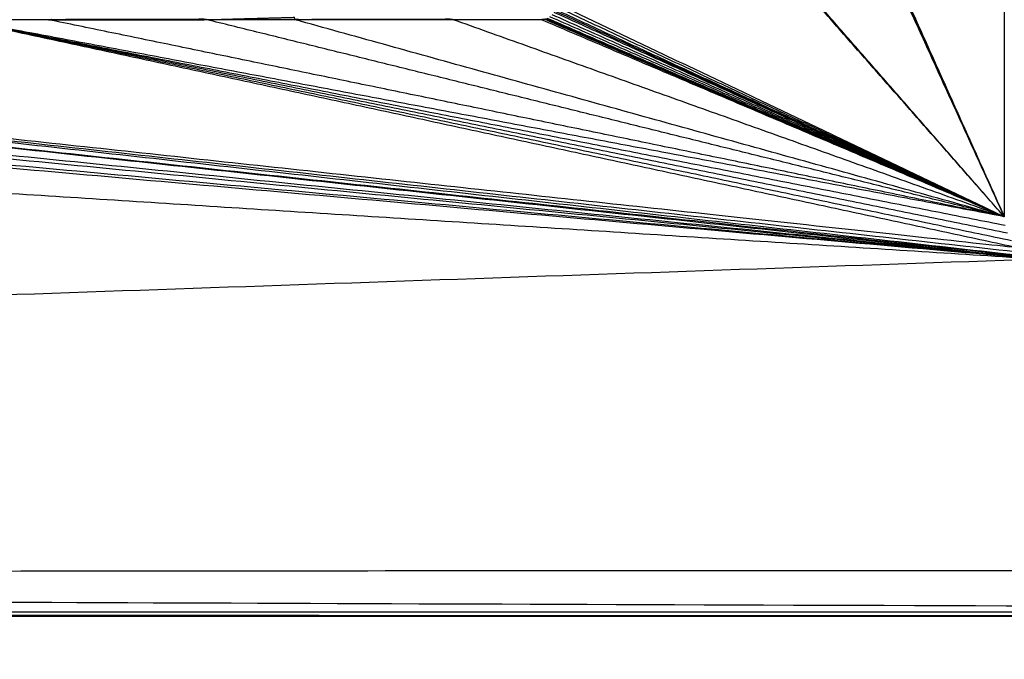
# Model space of a CAD drawing. Units: millimetres. Extents: x 2706 to 4336, y -591 to 978.
# Drawn here: x 4072 to 4097, y -539 to -523 of the extents above; entities that cross this region are included whole.
import ezdxf

# ---------------------------------------------------------------- set-up
doc = ezdxf.new("R2010")
doc.units = ezdxf.units.MM
doc.layers.add('Make2D$可见线$曲线', color=7, linetype='Continuous', true_color=0x000000)

msp = doc.modelspace()

# ---------------------------------------------------------------- linework, layer by layer
at = {"layer": 'Make2D$可见线$曲线', "color": 18, "lineweight": -3, "true_color": 0x000000}
for points, knots in [([(2714.564, -587.37), (2714.564, -237.497), (2714.564, 112.377), (3513.586, 112.377), (4312.608, 112.377), (4312.608, -237.497), (4312.608, -587.37), (3513.586, -587.37), (2714.564, -587.37)], [3, 3, 3, 4, 4, 5, 5, 6, 6, 7, 7, 7]), ([(3880.62, -517.18), (3879.547, -517.402), (3878.474, -517.624), (3878.474, -516.994), (3878.474, -516.363), (3872.103, -526.605), (3865.732, -536.847), (4002.597, -537.374), (4139.462, -537.9), (4002.642, -537.9), (3865.822, -537.9)], [0, 0, 0, 1, 1, 2, 2, 3, 3, 4, 4, 4.999674, 4.999674, 4.999674]), ([(4041.229, -522.629), (4069.674, -525.685), (4098.119, -528.741), (4098.144, -528.681), (4098.169, -528.621)], [0, 0, 0, 1, 1, 2, 2, 2]), ([(4043.497, -522.629), (4070.627, -525.564), (4097.756, -528.498), (4097.802, -528.453), (4097.848, -528.407)], [0, 0, 0, 1, 1, 2, 2, 2]), ([(4072.798, -522.629), (4074.839, -522.629), (4076.879, -522.629), (4078.008, -522.598), (4079.136, -522.567)], [0, 0, 0, 1, 1, 2, 2, 2]), ([(4079.231, -522.619), (4079.19, -522.624), (4079.148, -522.629), (4079.142, -522.598), (4079.136, -522.567)], [0, 0, 0, 1, 1, 2, 2, 2]), ([(4085.581, -522.619), (4085.54, -522.624), (4085.498, -522.629), (4084.364, -522.629), (4083.229, -522.629)], [0, 0, 0, 1, 1, 2, 2, 2]), ([(4098.329, -528.804), (4118.896, -532.826), (4139.462, -536.847), (4002.597, -536.847), (3865.732, -536.847)], [0, 0, 0, 1, 1, 2, 2, 2])]:
    msp.add_open_spline(points, degree=2, knots=knots, dxfattribs=at)
for points in [[(4097.429, -494.907), (4097.429, -511.307), (4097.429, -527.707)], [(4097.429, -527.707), (4092.745, -517.424), (4088.061, -507.14)], [(4097.429, -527.707), (4092.765, -517.389), (4088.101, -507.07)], [(4088.128, -506.996), (4092.779, -517.352), (4097.429, -527.707)], [(4097.429, -527.707), (4091.664, -521.117), (4085.898, -514.527)], [(4097.429, -527.707), (4091.669, -521.159), (4085.908, -514.61)], [(4097.429, -527.707), (4091.642, -525.058), (4085.855, -522.408)], [(4097.429, -527.707), (4091.651, -525.04), (4085.873, -522.373)], [(4097.429, -527.707), (4091.664, -525.004), (4085.898, -522.301)], [(4097.429, -527.707), (4091.669, -524.963), (4085.908, -522.218)], [(4098.329, -528.804), (4049.914, -525.717), (4001.498, -522.629)], [(4098.329, -528.804), (4063.429, -525.717), (4028.529, -522.629)], [(4098.329, -528.804), (4064.563, -525.717), (4030.797, -522.629)], [(4098.329, -528.804), (4066.604, -525.717), (4034.879, -522.629)], [(4098.329, -528.804), (4067.738, -525.717), (4037.147, -522.629)], [(4098.329, -528.804), (4069.779, -525.717), (4041.229, -522.629)], [(4097.926, -528.637), (4070.712, -525.633), (4043.497, -522.629)], [(4098.119, -528.741), (4070.808, -525.685), (4043.497, -522.629)], [(4070.529, -522.629), (4084.143, -525.564), (4097.756, -528.498)], [(4070.529, -522.629), (4083.99, -525.277), (4097.45, -527.925)], [(4097.514, -528.135), (4084.022, -525.382), (4070.529, -522.629)], [(4097.617, -528.329), (4084.073, -525.479), (4070.529, -522.629)], [(4097.429, -527.707), (4083.979, -525.168), (4070.529, -522.629)], [(4072.798, -522.629), (4071.664, -522.629), (4070.529, -522.629)], [(4076.796, -522.619), (4074.797, -522.624), (4072.798, -522.629)], [(4072.798, -522.629), (4072.84, -522.624), (4072.881, -522.619)], [(4097.429, -527.707), (4085.114, -525.168), (4072.798, -522.629)], [(4076.879, -522.629), (4076.838, -522.624), (4076.796, -522.619)], [(4097.429, -527.707), (4087.154, -525.168), (4076.879, -522.629)], [(4079.148, -522.629), (4078.014, -522.629), (4076.879, -522.629)], [(4083.146, -522.619), (4081.147, -522.624), (4079.148, -522.629)], [(4083.229, -522.629), (4081.189, -522.629), (4079.148, -522.629)], [(4097.429, -527.707), (4088.289, -525.168), (4079.148, -522.629)], [(4083.229, -522.629), (4083.188, -522.624), (4083.146, -522.619)], [(4097.429, -527.707), (4090.329, -525.168), (4083.229, -522.629)], [(4097.429, -527.707), (4091.464, -525.168), (4085.498, -522.629)], [(4097.429, -527.707), (4091.505, -525.163), (4085.581, -522.619)], [(4097.429, -527.707), (4091.524, -525.157), (4085.618, -522.607)], [(4097.429, -527.707), (4091.541, -525.151), (4085.652, -522.594)], [(4097.429, -527.707), (4091.575, -525.131), (4085.721, -522.554)], [(4097.429, -527.707), (4091.606, -525.105), (4085.782, -522.503)], [(4097.429, -527.707), (4091.631, -525.075), (4085.833, -522.442)], [(4098.329, -528.804), (3982.031, -532.826), (3865.732, -536.847)], [(3866.617, -537.9), (4003.04, -537.953), (4139.462, -538.005)], [(3865.732, -538.004), (4002.597, -538.005), (4139.462, -538.005)]]:
    msp.add_open_spline(points, degree=2, dxfattribs=at)

doc.saveas('drawing.dxf')
